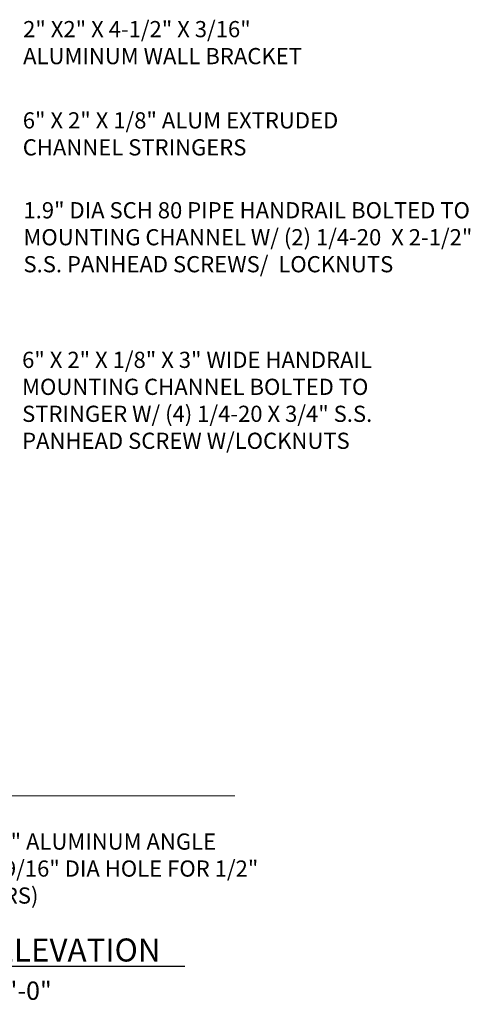
# Model space of a CAD drawing. Extents: x 3 to 394, y -90 to 587.
# Drawn here: x 325 to 394, y -90 to 62 of the extents above; entities that cross this region are included whole.
import ezdxf

# ---------------------------------------------------------------- set-up
doc = ezdxf.new("R2010")
doc.units = 0
doc.header["$LTSCALE"] = 0.5
doc.header["$MEASUREMENT"] = 0
doc.layers.add('EXTRUSION', color=7, linetype='CONTINUOUS')
doc.layers.add('TEXT', color=3, linetype='CONTINUOUS')
doc.styles.get("Standard").update_dxf_attribs({"font": 'ARIAL.TTF'})

msp = doc.modelspace()

# ---------------------------------------------------------------- linework, layer by layer
at = {"layer": 'EXTRUSION', "const_width": 0.144}
msp.add_lwpolyline([(357.89809, -57.6418), (257.1169, -57.6418)], dxfattribs=at)
at = {"layer": 'TEXT'}
msp.add_line((309.54445, -83.81198), (350.14593, -83.81198), dxfattribs=at)

# ---------------------------------------------------------------- texts
for s, height, p in [('SIDE ELEVATION', 3.5345464, (309.54445, -83.10507)), ('3/8" = 1\'-0"', 2.81, (309.82952, -88.99598))]:
    msp.add_text(s, height=height, dxfattribs=at).set_placement(p)
at = {"layer": 'TEXT', "attachment_point": 1}
for s, insert, char_height, width in [('2" X2" X 4-1/2" X 3/16" ALUMINUM WALL BRACKET ', (325.31842, 61.4199), 2.4872734, 48.3163303), ('6" X 2" X 1/8" ALUM EXTRUDED CHANNEL STRINGERS', (325.26149, 47.40015), 2.4872734, 55.447644), ('1.9" DIA SCH 80 PIPE HANDRAIL BOLTED TO  MOUNTING CHANNEL W/ (2) 1/4-20  X 2-1/2" S.S. PANHEAD SCREWS/  LOCKNUTS', (325.36439, 33.58657), 2.48727338, 71.6293574), ('6" X 2" X 1/8" X 3" WIDE HANDRAIL MOUNTING CHANNEL BOLTED TO STRINGER W/ (4) 1/4-20 X 3/4" S.S. PANHEAD SCREW W/LOCKNUTS', (325.15858, 10.59726), 2.48727338, 57.5723681), ('2" X2" X 5-1/2" X 3/16" ALUMINUM ANGLE FLOOR BRACKET W/ 9/16" DIA HOLE FOR 1/2" FASTENER (BY OTHERS)', (290.03001, -63.43066), 2.4872734, 73.1995861)]:
    msp.add_mtext(s, dxfattribs=dict(at, insert=insert, char_height=char_height, width=width))
at = {"layer": 'TEXT', "insert": (335.05415, -37.38634), "char_height": 2.5, "attachment_point": 4}
msp.add_mtext('\\A1;', dxfattribs=at)

doc.saveas('drawing.dxf')
